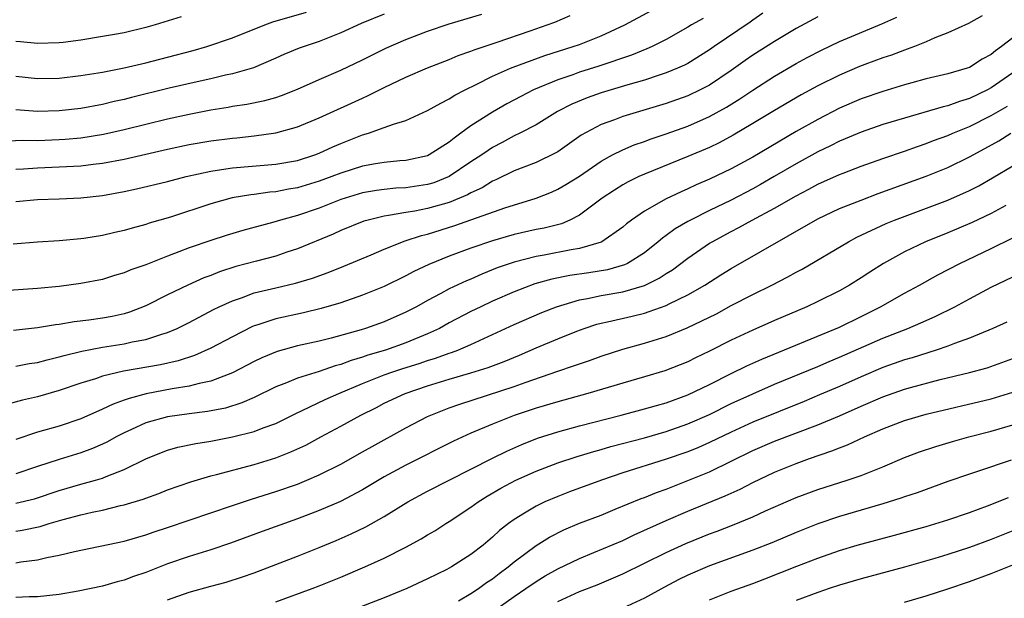
# Model space of a CAD drawing. Units: inches. Extents: x 2583000 to 2586000, y 1551000 to 1554000.
# Drawn here: x 2584663 to 2584754, y 1551332 to 1551385 of the extents above; entities that cross this region are included whole.
import ezdxf

# ---------------------------------------------------------------- set-up
doc = ezdxf.new("R2010")
doc.units = ezdxf.units.IN
doc.header["$MEASUREMENT"] = 0
doc.layers.add('LD25831551_2ft', color=115, linetype='Continuous')

msp = doc.modelspace()

# ---------------------------------------------------------------- linework, layer by layer
at = {"layer": 'LD25831551_2ft'}
for points, elevation in [([(2584731.935, 1551386.065), (2584731, 1551385.44), (2584730.754, 1551385.246), (2584727.431, 1551383), (2584727, 1551382.693), (2584725, 1551381.448), (2584724.709, 1551381.291), (2584724.059, 1551381), (2584723, 1551380.564), (2584722.369, 1551380.369), (2584721, 1551379.9), (2584719.461, 1551379.461), (2584717, 1551378.726), (2584715.722, 1551378.278), (2584714.306, 1551377.694), (2584712.971, 1551377), (2584711, 1551375.786), (2584709.516, 1551375), (2584709, 1551374.75), (2584707.865, 1551374.135), (2584707, 1551373.688), (2584706.579, 1551373.421), (2584705.993, 1551373), (2584705, 1551372.352), (2584703, 1551371.003), (2584701.559, 1551370.441), (2584701, 1551370.273), (2584699, 1551369.973), (2584698.076, 1551369.924), (2584697, 1551369.824), (2584696.276, 1551369.724), (2584695, 1551369.502), (2584693, 1551368.886), (2584691, 1551368.102), (2584689, 1551367.424), (2584687.438, 1551367), (2584686.801, 1551366.801), (2584683.958, 1551366.042), (2584682.421, 1551365.578), (2584681, 1551365.112), (2584679, 1551364.425), (2584678.055, 1551364.055), (2584677, 1551363.671), (2584675, 1551362.88), (2584673.611, 1551362.389), (2584673, 1551362.12), (2584672.124, 1551361.876), (2584671, 1551361.526), (2584669, 1551361.135), (2584667, 1551360.88), (2584665, 1551360.688), (2584661, 1551360.405)], 8014), ([(2584662.303, 1551374.303), (2584663.64, 1551374.36), (2584665, 1551374.337), (2584667, 1551374.415), (2584667.551, 1551374.449), (2584669, 1551374.582), (2584671.097, 1551374.904), (2584673, 1551375.335), (2584677, 1551376.331), (2584679, 1551376.769), (2584681, 1551377.155), (2584682.584, 1551377.416), (2584683, 1551377.498), (2584684.307, 1551377.693), (2584685.975, 1551378.024), (2584687, 1551378.31), (2584687.525, 1551378.475), (2584689, 1551379.067), (2584691, 1551379.971), (2584693, 1551380.828), (2584695, 1551381.775), (2584697.149, 1551382.851), (2584699, 1551383.65), (2584701, 1551384.418), (2584703, 1551385.098), (2584706.006, 1551385.994)], 8022), ([(2584663, 1551368.715), (2584665, 1551368.892), (2584667, 1551368.961), (2584669, 1551369.052), (2584671, 1551369.263), (2584673, 1551369.614), (2584674.14, 1551369.86), (2584677, 1551370.548), (2584678.734, 1551371), (2584681, 1551371.515), (2584681.587, 1551371.587), (2584683, 1551371.818), (2584687, 1551372.137), (2584689, 1551372.498), (2584690.59, 1551373), (2584691, 1551373.154), (2584692.26, 1551373.74), (2584693, 1551374.05), (2584695, 1551374.844), (2584695.537, 1551375), (2584697, 1551375.518), (2584697.845, 1551375.845), (2584699, 1551376.181), (2584701, 1551377.086), (2584702.217, 1551377.783), (2584703, 1551378.166), (2584703.5, 1551378.5), (2584704.47, 1551379), (2584705.489, 1551379.489), (2584707, 1551380.256), (2584708.639, 1551381), (2584708.892, 1551381.108), (2584711.825, 1551382.175), (2584714.432, 1551383), (2584715, 1551383.202), (2584717, 1551383.993), (2584719.183, 1551385), (2584721.666, 1551386.334)], 8018), ([(2584663, 1551380.27), (2584665, 1551380.057), (2584667, 1551380.098), (2584669, 1551380.321), (2584671, 1551380.639), (2584673, 1551381.031), (2584675, 1551381.509), (2584677, 1551382.018), (2584679.361, 1551382.639), (2584680.632, 1551383), (2584683, 1551383.798), (2584685.967, 1551385), (2584686.729, 1551385.271), (2584689.833, 1551386.167)], 8026), ([(2584697, 1551385.974), (2584694.879, 1551385.121), (2584693, 1551384.252), (2584691, 1551383.474), (2584689.138, 1551382.862), (2584687.731, 1551382.269), (2584687, 1551381.937), (2584684.951, 1551381.049), (2584683, 1551380.482), (2584682.348, 1551380.348), (2584681, 1551380.023), (2584679.751, 1551379.751), (2584677.15, 1551379.15), (2584673.693, 1551378.307), (2584673, 1551378.124), (2584672.08, 1551377.92), (2584671, 1551377.649), (2584669, 1551377.284), (2584667, 1551377.066), (2584665, 1551377.006), (2584663, 1551377.16)], 8024), ([(2584752.175, 1551385.825), (2584750.886, 1551385.114), (2584749, 1551384.264), (2584747.797, 1551383.796), (2584747, 1551383.443), (2584745.912, 1551383), (2584745.253, 1551382.747), (2584745, 1551382.673), (2584743.79, 1551382.21), (2584743, 1551381.951), (2584741.338, 1551381.338), (2584740.852, 1551381.148), (2584739, 1551380.366), (2584737, 1551379.378), (2584735.461, 1551378.539), (2584733, 1551377.107), (2584731, 1551375.887), (2584729.184, 1551374.816), (2584727.883, 1551374.117), (2584727, 1551373.702), (2584725, 1551372.858), (2584721, 1551371.239), (2584720.478, 1551371), (2584719.489, 1551370.511), (2584719, 1551370.234), (2584718.24, 1551369.76), (2584717.104, 1551369), (2584715, 1551367.435), (2584714.13, 1551367), (2584713.338, 1551366.662), (2584711.744, 1551366.256), (2584711, 1551366.117), (2584709, 1551365.658), (2584707, 1551365.094), (2584705, 1551364.413), (2584703, 1551363.66), (2584701.099, 1551362.901), (2584699.738, 1551362.262), (2584699, 1551361.862), (2584697, 1551360.871), (2584695, 1551360.059), (2584693, 1551359.367), (2584691.172, 1551358.828), (2584689.557, 1551358.443), (2584687, 1551357.89), (2584685.326, 1551357.326), (2584685, 1551357.229), (2584684.837, 1551357.163), (2584683, 1551356.237), (2584681, 1551355.171), (2584679.494, 1551354.506), (2584677.979, 1551354.021), (2584676.348, 1551353.652), (2584672.953, 1551353.047), (2584671, 1551352.582), (2584670.354, 1551352.354), (2584669, 1551351.94), (2584667, 1551351.27), (2584665, 1551350.703), (2584663.618, 1551350.382), (2584661.925, 1551349.925)], 8008), ([(2584726.42, 1551385.58), (2584725.359, 1551385), (2584725, 1551384.78), (2584723, 1551383.661), (2584721.708, 1551383), (2584721.224, 1551382.776), (2584719.801, 1551382.199), (2584716.804, 1551381.196), (2584715, 1551380.625), (2584714.402, 1551380.401), (2584713, 1551379.923), (2584710.773, 1551379), (2584709.598, 1551378.401), (2584708.297, 1551377.703), (2584707, 1551376.957), (2584705, 1551375.68), (2584704.07, 1551375), (2584703.436, 1551374.564), (2584703, 1551374.191), (2584701.152, 1551373), (2584701, 1551372.925), (2584699, 1551372.487), (2584698.451, 1551372.451), (2584697, 1551372.315), (2584696.188, 1551372.188), (2584695, 1551371.977), (2584693, 1551371.332), (2584692.157, 1551371), (2584691, 1551370.576), (2584689, 1551369.978), (2584688.161, 1551369.839), (2584687, 1551369.6), (2584686.441, 1551369.559), (2584685, 1551369.35), (2584684.677, 1551369.323), (2584682.965, 1551369.035), (2584681, 1551368.492), (2584677.276, 1551367.275), (2584675.306, 1551366.695), (2584675, 1551366.586), (2584673.743, 1551366.258), (2584673, 1551366.032), (2584672.151, 1551365.849), (2584671, 1551365.572), (2584669.293, 1551365.293), (2584669, 1551365.25), (2584667, 1551365.065), (2584665, 1551364.948), (2584662.771, 1551364.771)], 8016), ([(2584737, 1551385.744), (2584735, 1551384.675), (2584733, 1551383.475), (2584731, 1551382.203), (2584730.284, 1551381.716), (2584729, 1551380.797), (2584727, 1551379.443), (2584726.157, 1551379), (2584725, 1551378.455), (2584723, 1551377.748), (2584719, 1551376.548), (2584718.253, 1551376.253), (2584717, 1551375.807), (2584715.179, 1551374.821), (2584713, 1551373.301), (2584712.815, 1551373.185), (2584711, 1551372.318), (2584709.889, 1551371.889), (2584709, 1551371.526), (2584707.306, 1551370.694), (2584707, 1551370.572), (2584706.025, 1551369.975), (2584705, 1551369.507), (2584704.682, 1551369.318), (2584703.941, 1551369), (2584703, 1551368.622), (2584701, 1551368.052), (2584699.823, 1551367.822), (2584699, 1551367.697), (2584697.406, 1551367.406), (2584697, 1551367.365), (2584695.522, 1551367), (2584695.12, 1551366.88), (2584693, 1551366.021), (2584692.299, 1551365.702), (2584689, 1551364.328), (2584688.021, 1551364.021), (2584687, 1551363.678), (2584685.218, 1551363.218), (2584683.303, 1551362.697), (2584681.788, 1551362.212), (2584681, 1551361.895), (2584680.341, 1551361.659), (2584678.869, 1551361), (2584677, 1551360.095), (2584675, 1551359.081), (2584673.496, 1551358.504), (2584673, 1551358.358), (2584671.893, 1551358.107), (2584671, 1551357.937), (2584669.753, 1551357.753), (2584668.405, 1551357.595), (2584667, 1551357.356), (2584666.675, 1551357.325), (2584665, 1551357.041), (2584662.793, 1551356.793)], 8012), ([(2584663, 1551371.677), (2584663.714, 1551371.715), (2584665, 1551371.819), (2584669, 1551372.007), (2584670.149, 1551372.149), (2584671, 1551372.23), (2584673, 1551372.602), (2584677, 1551373.524), (2584679, 1551373.95), (2584681, 1551374.301), (2584683, 1551374.56), (2584683.409, 1551374.591), (2584685, 1551374.771), (2584687, 1551375.05), (2584689, 1551375.591), (2584691, 1551376.414), (2584695, 1551378.251), (2584695.526, 1551378.474), (2584697, 1551379.219), (2584699, 1551380.161), (2584700.977, 1551381.023), (2584703, 1551381.815), (2584703.831, 1551382.169), (2584705, 1551382.574), (2584705.296, 1551382.704), (2584707.407, 1551383.408), (2584710.448, 1551384.448), (2584712.039, 1551385), (2584712.737, 1551385.263), (2584714.15, 1551385.85)], 8020), ([(2584678.252, 1551385.748), (2584675.871, 1551385), (2584675, 1551384.747), (2584673, 1551384.271), (2584672.108, 1551384.108), (2584671, 1551383.913), (2584669, 1551383.596), (2584667.376, 1551383.376), (2584667, 1551383.328), (2584665, 1551383.267), (2584663.435, 1551383.436), (2584663, 1551383.459)], 8028), ([(2584663, 1551353.504), (2584664.246, 1551353.754), (2584665, 1551353.87), (2584665.885, 1551354.116), (2584667, 1551354.368), (2584667.483, 1551354.517), (2584669.095, 1551354.906), (2584671, 1551355.256), (2584673, 1551355.569), (2584673.751, 1551355.751), (2584675, 1551355.983), (2584676.482, 1551356.482), (2584677, 1551356.622), (2584677.895, 1551357), (2584679, 1551357.548), (2584681.257, 1551358.743), (2584681.779, 1551359), (2584683, 1551359.558), (2584683.833, 1551359.833), (2584685, 1551360.268), (2584687, 1551360.758), (2584688.821, 1551361.179), (2584690.368, 1551361.632), (2584691.836, 1551362.164), (2584693.261, 1551362.739), (2584695.782, 1551363.782), (2584697, 1551364.307), (2584698.916, 1551365.084), (2584700.425, 1551365.575), (2584701, 1551365.704), (2584703.52, 1551366.48), (2584708.126, 1551368.126), (2584711, 1551369.028), (2584712.419, 1551369.58), (2584713, 1551369.836), (2584713.74, 1551370.26), (2584715, 1551371.053), (2584717, 1551372.424), (2584718.05, 1551373), (2584719, 1551373.481), (2584720.067, 1551373.933), (2584721, 1551374.247), (2584721.546, 1551374.454), (2584723, 1551374.943), (2584725, 1551375.666), (2584727, 1551376.536), (2584728.584, 1551377.416), (2584729.815, 1551378.185), (2584731, 1551378.991), (2584733, 1551380.268), (2584735, 1551381.434), (2584736.011, 1551381.989), (2584737.33, 1551382.67), (2584739, 1551383.45), (2584742.909, 1551385.091), (2584744.285, 1551385.715)], 8010), ([(2584755, 1551383.808), (2584753.951, 1551383), (2584753.386, 1551382.614), (2584753, 1551382.273), (2584752.161, 1551381.839), (2584751, 1551381.077), (2584750.776, 1551381), (2584749, 1551380.497), (2584747, 1551380.034), (2584745.666, 1551379.666), (2584745, 1551379.475), (2584743, 1551378.856), (2584741, 1551378.165), (2584739, 1551377.303), (2584737, 1551376.283), (2584735, 1551375.158), (2584731, 1551372.798), (2584729, 1551371.72), (2584727, 1551370.759), (2584725.766, 1551370.234), (2584725, 1551369.866), (2584724.389, 1551369.611), (2584723, 1551368.942), (2584721, 1551367.818), (2584719.823, 1551367), (2584719.355, 1551366.645), (2584719, 1551366.342), (2584717.082, 1551365), (2584717, 1551364.962), (2584715, 1551364.368), (2584714.25, 1551364.249), (2584711.767, 1551363.767), (2584711, 1551363.636), (2584709, 1551363.124), (2584708.622, 1551363), (2584707.425, 1551362.576), (2584705.996, 1551362.003), (2584705, 1551361.558), (2584704.602, 1551361.398), (2584703, 1551360.642), (2584702.211, 1551360.211), (2584701, 1551359.582), (2584699.968, 1551359), (2584699, 1551358.484), (2584697, 1551357.605), (2584696.554, 1551357.446), (2584695.271, 1551357), (2584694.88, 1551356.88), (2584692.088, 1551356.088), (2584691, 1551355.815), (2584689, 1551355.383), (2584687.118, 1551354.883), (2584685.701, 1551354.299), (2584685, 1551353.959), (2584683, 1551352.907), (2584681, 1551352.126), (2584679.914, 1551351.914), (2584679, 1551351.665), (2584677.422, 1551351.422), (2584675.036, 1551350.964), (2584673.456, 1551350.544), (2584673, 1551350.368), (2584671.978, 1551350.021), (2584671, 1551349.55), (2584669, 1551348.67), (2584667, 1551347.99), (2584665, 1551347.421), (2584663, 1551346.761)], 8006), ([(2584755, 1551380.587), (2584753, 1551379.181), (2584752.663, 1551379), (2584751, 1551378.197), (2584750.057, 1551377.943), (2584749, 1551377.542), (2584748.55, 1551377.45), (2584745, 1551376.407), (2584743, 1551375.801), (2584741, 1551375.115), (2584739.528, 1551374.472), (2584739, 1551374.266), (2584738.162, 1551373.838), (2584737, 1551373.298), (2584735, 1551372.192), (2584732.987, 1551371), (2584731.722, 1551370.278), (2584731, 1551369.885), (2584729, 1551368.84), (2584727, 1551367.87), (2584725.264, 1551367), (2584725, 1551366.852), (2584723.826, 1551366.174), (2584723, 1551365.557), (2584722.664, 1551365.336), (2584722.285, 1551365), (2584721, 1551363.977), (2584719.454, 1551363), (2584719.15, 1551362.85), (2584717.586, 1551362.414), (2584715.863, 1551362.137), (2584714.113, 1551361.888), (2584712.45, 1551361.55), (2584710.896, 1551361.104), (2584709, 1551360.379), (2584707, 1551359.511), (2584705.907, 1551359), (2584705, 1551358.551), (2584703, 1551357.504), (2584702.084, 1551357), (2584701, 1551356.505), (2584699, 1551355.666), (2584697.121, 1551355), (2584695.473, 1551354.527), (2584695, 1551354.351), (2584693.955, 1551354.045), (2584693, 1551353.669), (2584692.466, 1551353.534), (2584691, 1551353.033), (2584689, 1551352.418), (2584687.974, 1551351.974), (2584687, 1551351.603), (2584685, 1551350.63), (2584683.873, 1551350.126), (2584682.346, 1551349.654), (2584680.679, 1551349.322), (2584679, 1551349.123), (2584677, 1551348.841), (2584675, 1551348.277), (2584673.667, 1551347.667), (2584673, 1551347.381), (2584672.259, 1551347), (2584671.454, 1551346.546), (2584671, 1551346.331), (2584670.083, 1551345.917), (2584669, 1551345.513), (2584667, 1551344.907), (2584665, 1551344.279), (2584663, 1551343.598)], 8004), ([(2584663, 1551340.882), (2584664.72, 1551341.28), (2584667, 1551342.038), (2584669, 1551342.62), (2584670.367, 1551343), (2584671, 1551343.195), (2584671.352, 1551343.352), (2584673, 1551343.984), (2584675, 1551344.968), (2584676.444, 1551345.556), (2584677, 1551345.766), (2584677.961, 1551346.039), (2584679.616, 1551346.384), (2584681, 1551346.593), (2584683, 1551346.992), (2584685, 1551347.499), (2584685.826, 1551347.827), (2584687, 1551348.242), (2584688.839, 1551349.162), (2584689.424, 1551349.424), (2584691.554, 1551350.446), (2584692.814, 1551351), (2584695, 1551351.919), (2584697, 1551352.714), (2584697.797, 1551353), (2584698.703, 1551353.297), (2584700.231, 1551353.769), (2584701, 1551354.042), (2584701.742, 1551354.258), (2584703, 1551354.723), (2584703.215, 1551354.785), (2584703.796, 1551355), (2584705, 1551355.512), (2584709, 1551357.363), (2584711.537, 1551358.463), (2584712.878, 1551359), (2584715, 1551359.644), (2584715.762, 1551359.762), (2584717, 1551360.024), (2584719, 1551360.365), (2584721, 1551360.95), (2584722.375, 1551361.625), (2584723, 1551362.061), (2584723.586, 1551362.414), (2584725, 1551363.49), (2584727, 1551364.854), (2584727.239, 1551365), (2584729, 1551365.936), (2584729.705, 1551366.295), (2584730.941, 1551367), (2584733, 1551368.096), (2584735, 1551369.245), (2584736.163, 1551369.837), (2584737, 1551370.308), (2584739, 1551371.199), (2584739.328, 1551371.328), (2584741, 1551371.954), (2584743, 1551372.672), (2584745, 1551373.358), (2584746.206, 1551373.794), (2584747, 1551374.048), (2584747.679, 1551374.321), (2584749, 1551374.797), (2584749.444, 1551375), (2584751, 1551375.634), (2584753, 1551376.643), (2584754.499, 1551377.501)], 8002), ([(2584663, 1551338.312), (2584663.595, 1551338.405), (2584665.262, 1551338.738), (2584666.085, 1551339), (2584667.37, 1551339.371), (2584669, 1551339.807), (2584670.058, 1551340.058), (2584671, 1551340.248), (2584672.658, 1551340.658), (2584673, 1551340.727), (2584674.747, 1551341.253), (2584675, 1551341.357), (2584676.212, 1551341.788), (2584677, 1551342.103), (2584679.144, 1551342.856), (2584681, 1551343.405), (2584681.532, 1551343.532), (2584685, 1551344.463), (2584687, 1551345.075), (2584688.392, 1551345.608), (2584689.755, 1551346.246), (2584691.141, 1551347), (2584693, 1551347.981), (2584694.844, 1551349), (2584696.283, 1551349.717), (2584697, 1551350.092), (2584698.916, 1551351), (2584701, 1551351.696), (2584703, 1551352.307), (2584705, 1551352.89), (2584706.6, 1551353.4), (2584708.052, 1551353.949), (2584709.462, 1551354.538), (2584711, 1551355.214), (2584713, 1551356.052), (2584714.754, 1551356.754), (2584715.434, 1551357), (2584716.618, 1551357.382), (2584717, 1551357.477), (2584717.598, 1551357.598), (2584719.865, 1551358.135), (2584721, 1551358.422), (2584721.449, 1551358.551), (2584723, 1551359.129), (2584723.272, 1551359.272), (2584725, 1551360.1), (2584726.583, 1551361), (2584728.054, 1551361.946), (2584729, 1551362.531), (2584737, 1551367.112), (2584739, 1551368.049), (2584741, 1551368.841), (2584742.569, 1551369.431), (2584747, 1551371.039), (2584749, 1551371.851), (2584751, 1551372.82), (2584752.416, 1551373.584), (2584753.693, 1551374.306), (2584754.814, 1551375)], 8000), ([(2584663, 1551335.386), (2584663.469, 1551335.468), (2584665, 1551335.66), (2584665.877, 1551335.876), (2584667, 1551336.078), (2584668.433, 1551336.433), (2584673, 1551337.392), (2584675, 1551337.968), (2584675.762, 1551338.238), (2584677, 1551338.643), (2584683, 1551340.676), (2584684.752, 1551341.248), (2584687, 1551341.947), (2584689, 1551342.647), (2584689.867, 1551343), (2584691, 1551343.49), (2584693, 1551344.494), (2584695, 1551345.609), (2584695.88, 1551346.12), (2584699, 1551347.832), (2584701, 1551348.868), (2584701.282, 1551349), (2584703, 1551349.664), (2584703.982, 1551350.018), (2584709, 1551351.638), (2584710.01, 1551352.01), (2584713, 1551353.054), (2584714.461, 1551353.539), (2584715, 1551353.746), (2584715.944, 1551354.056), (2584717, 1551354.432), (2584719, 1551355.072), (2584721, 1551355.626), (2584723, 1551356.254), (2584724.95, 1551357.05), (2584727.64, 1551358.36), (2584729, 1551359.1), (2584731, 1551360.144), (2584732.76, 1551361), (2584734.247, 1551361.753), (2584735, 1551362.179), (2584735.541, 1551362.459), (2584739.817, 1551365), (2584740.594, 1551365.406), (2584743.317, 1551366.683), (2584744.073, 1551367), (2584749, 1551368.844), (2584751, 1551369.73), (2584751.842, 1551370.158), (2584753.121, 1551370.879), (2584755, 1551372.003)], 7998), ([(2584754.341, 1551368.341), (2584753, 1551367.613), (2584751.237, 1551366.763), (2584749, 1551365.825), (2584746.932, 1551365), (2584745, 1551364.063), (2584743.073, 1551363), (2584741.796, 1551362.204), (2584741, 1551361.675), (2584739.928, 1551361), (2584739, 1551360.478), (2584737, 1551359.469), (2584735.994, 1551359), (2584733, 1551357.737), (2584731, 1551356.846), (2584729, 1551355.906), (2584727, 1551354.901), (2584725.712, 1551354.288), (2584725, 1551353.93), (2584722.898, 1551353.102), (2584721, 1551352.53), (2584719, 1551351.957), (2584715.786, 1551351), (2584713, 1551350.234), (2584711, 1551349.63), (2584709, 1551348.957), (2584707, 1551348.173), (2584705, 1551347.336), (2584703.39, 1551346.609), (2584699, 1551344.401), (2584697, 1551343.296), (2584695, 1551342.102), (2584692.952, 1551341.048), (2584691, 1551340.206), (2584689, 1551339.439), (2584685.732, 1551338.269), (2584682.811, 1551337.189), (2584681, 1551336.578), (2584679, 1551335.964), (2584677, 1551335.272), (2584675, 1551334.494), (2584673.877, 1551334.123), (2584673, 1551333.788), (2584672.366, 1551333.634), (2584671, 1551333.23), (2584668.755, 1551332.755), (2584667, 1551332.455), (2584665, 1551332.227), (2584664.23, 1551332.23), (2584663, 1551332.173)], 7996), ([(2584677, 1551331.977), (2584679, 1551332.677), (2584681, 1551333.231), (2584682.405, 1551333.595), (2584683.928, 1551334.072), (2584685, 1551334.452), (2584689, 1551335.997), (2584691, 1551336.796), (2584692.555, 1551337.445), (2584693.948, 1551338.053), (2584695.294, 1551338.707), (2584697, 1551339.662), (2584699.165, 1551341), (2584701, 1551341.977), (2584706.972, 1551345.027), (2584708.311, 1551345.689), (2584709.704, 1551346.296), (2584711.134, 1551346.867), (2584713, 1551347.475), (2584715, 1551348.021), (2584718.844, 1551349), (2584721, 1551349.572), (2584722.101, 1551349.899), (2584723, 1551350.146), (2584725, 1551350.863), (2584727, 1551351.841), (2584729, 1551352.855), (2584730.446, 1551353.554), (2584731.826, 1551354.174), (2584739, 1551357.131), (2584741, 1551358.1), (2584742.797, 1551359), (2584745, 1551360.256), (2584746.37, 1551361), (2584748.058, 1551361.942), (2584750.104, 1551363), (2584753, 1551364.366), (2584755, 1551365.343)], 7994), ([(2584687, 1551331.77), (2584690.363, 1551333), (2584691, 1551333.246), (2584693, 1551334.063), (2584695.219, 1551335), (2584697, 1551335.81), (2584699, 1551336.811), (2584700.411, 1551337.589), (2584701, 1551337.957), (2584701.657, 1551338.343), (2584702.683, 1551339), (2584703, 1551339.185), (2584705, 1551340.507), (2584705.666, 1551341), (2584706.487, 1551341.513), (2584707.748, 1551342.252), (2584709.127, 1551343), (2584711, 1551343.832), (2584713, 1551344.601), (2584714.806, 1551345.194), (2584716.342, 1551345.658), (2584717, 1551345.833), (2584717.896, 1551346.103), (2584721, 1551346.92), (2584723, 1551347.491), (2584725, 1551348.185), (2584727, 1551349.061), (2584729, 1551350.06), (2584731, 1551350.968), (2584733, 1551351.843), (2584737, 1551353.495), (2584738.051, 1551353.949), (2584739, 1551354.338), (2584743, 1551356.094), (2584745.305, 1551357), (2584746.496, 1551357.504), (2584747, 1551357.745), (2584747.875, 1551358.125), (2584749.63, 1551359), (2584751, 1551359.743), (2584753, 1551360.794), (2584755, 1551361.748)], 7992), ([(2584754.422, 1551357.578), (2584753.134, 1551357), (2584751, 1551356.111), (2584749.624, 1551355.623), (2584749, 1551355.372), (2584747.925, 1551355), (2584745.703, 1551354.297), (2584745, 1551354.095), (2584743, 1551353.387), (2584741, 1551352.544), (2584739, 1551351.653), (2584737.141, 1551350.859), (2584735.728, 1551350.272), (2584731, 1551348.36), (2584729, 1551347.446), (2584727, 1551346.476), (2584725.976, 1551346.024), (2584725, 1551345.629), (2584722.901, 1551344.901), (2584719, 1551343.665), (2584717.034, 1551343), (2584714.081, 1551341.919), (2584713, 1551341.507), (2584711.823, 1551341), (2584711, 1551340.604), (2584709.948, 1551339.948), (2584709, 1551339.387), (2584708.468, 1551339), (2584707.637, 1551338.363), (2584707, 1551337.753), (2584706.11, 1551337), (2584705, 1551336.137), (2584703.201, 1551335), (2584702.775, 1551334.775), (2584701, 1551333.902), (2584699.069, 1551333), (2584697, 1551332.159), (2584694.027, 1551331)], 7990), ([(2584703.861, 1551331.861), (2584705, 1551332.542), (2584705.684, 1551333), (2584706.444, 1551333.556), (2584707, 1551333.915), (2584707.61, 1551334.391), (2584708.437, 1551335), (2584709, 1551335.481), (2584711, 1551336.983), (2584712.24, 1551337.761), (2584713.569, 1551338.431), (2584715, 1551339.033), (2584717, 1551339.79), (2584718.315, 1551340.315), (2584720.691, 1551341.309), (2584721, 1551341.418), (2584722.119, 1551341.881), (2584723, 1551342.188), (2584725, 1551342.961), (2584727, 1551343.781), (2584731, 1551345.743), (2584733, 1551346.591), (2584737, 1551348.094), (2584739, 1551348.934), (2584741, 1551349.827), (2584743, 1551350.695), (2584745, 1551351.396), (2584745.557, 1551351.558), (2584748.285, 1551352.285), (2584751, 1551352.933), (2584752.63, 1551353.371), (2584755, 1551354.213)], 7988), ([(2584707.193, 1551331), (2584709, 1551332.286), (2584710.069, 1551333), (2584711, 1551333.664), (2584711.832, 1551334.168), (2584713, 1551334.833), (2584715, 1551335.792), (2584716.332, 1551336.332), (2584719, 1551337.452), (2584720.047, 1551337.954), (2584723, 1551339.293), (2584725, 1551340.133), (2584728.453, 1551341.547), (2584729, 1551341.811), (2584729.826, 1551342.174), (2584731, 1551342.802), (2584733, 1551343.752), (2584735, 1551344.554), (2584736.231, 1551345), (2584738.306, 1551345.694), (2584739, 1551345.99), (2584739.744, 1551346.256), (2584741.299, 1551347), (2584743, 1551347.747), (2584745, 1551348.514), (2584747, 1551349.101), (2584753, 1551350.508), (2584755, 1551351.127)], 7986), ([(2584713, 1551331.818), (2584715, 1551332.725), (2584716.638, 1551333.362), (2584719, 1551334.357), (2584723, 1551336.333), (2584724.834, 1551337.166), (2584727, 1551338.042), (2584727.701, 1551338.299), (2584729.137, 1551338.863), (2584731, 1551339.626), (2584732.164, 1551340.164), (2584735, 1551341.413), (2584737, 1551342.145), (2584739.713, 1551343), (2584741, 1551343.439), (2584741.756, 1551343.756), (2584743, 1551344.242), (2584745, 1551345.083), (2584746.392, 1551345.607), (2584747.885, 1551346.115), (2584749.421, 1551346.579), (2584750.934, 1551347), (2584753, 1551347.526), (2584755, 1551348.122)], 7984), ([(2584754.852, 1551344.852), (2584751.826, 1551343.826), (2584751, 1551343.569), (2584749, 1551342.877), (2584746.152, 1551341.848), (2584745, 1551341.469), (2584744.66, 1551341.34), (2584743, 1551340.809), (2584739, 1551339.637), (2584737, 1551338.971), (2584735, 1551338.18), (2584732.767, 1551337.233), (2584731, 1551336.541), (2584727, 1551335.098), (2584725, 1551334.247), (2584724.165, 1551333.835), (2584722.851, 1551333.149), (2584721, 1551332.122), (2584719, 1551331.199)], 7982), ([(2584727, 1551331.954), (2584729, 1551332.752), (2584731, 1551333.471), (2584732.105, 1551333.895), (2584735.064, 1551335.064), (2584737, 1551335.81), (2584739, 1551336.512), (2584740.632, 1551337), (2584744.073, 1551337.927), (2584747, 1551338.743), (2584749, 1551339.338), (2584751, 1551340.033), (2584752.643, 1551340.643), (2584754.583, 1551341.417)], 7980), ([(2584755, 1551338.333), (2584753, 1551337.529), (2584751, 1551336.793), (2584749, 1551336.152), (2584747.782, 1551335.782), (2584745, 1551334.971), (2584741, 1551333.896), (2584739, 1551333.319), (2584738.034, 1551333), (2584737, 1551332.654), (2584735, 1551331.893)], 7978), ([(2584745, 1551331.759), (2584747, 1551332.342), (2584749, 1551332.987), (2584751, 1551333.672), (2584753, 1551334.408), (2584755, 1551335.203)], 7976)]:
    msp.add_lwpolyline(points, dxfattribs=dict(at, elevation=elevation))

doc.saveas('drawing.dxf')
